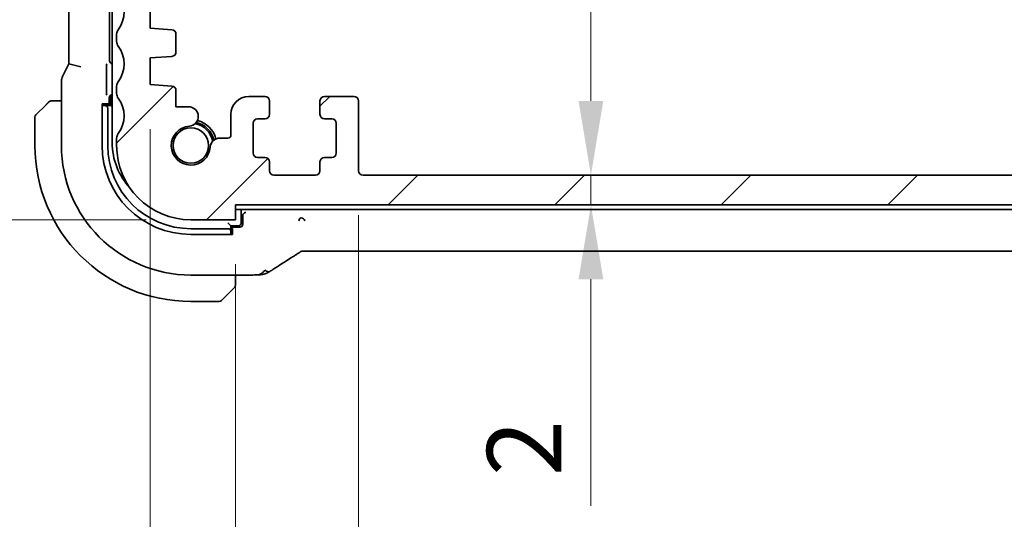
# Model space of a CAD drawing. Units: millimetres. Extents: x 29 to 4370, y 16 to 718.
# Drawn here: x 1194 to 1260, y 139 to 173 of the extents above; entities that cross this region are included whole.
import ezdxf

# ---------------------------------------------------------------- set-up
doc = ezdxf.new("R2010")
doc.units = ezdxf.units.MM
doc.header["$LTSCALE"] = 2
doc.layers.get('Defpoints').update_dxf_attribs({"lineweight": 25})
doc.layers.add('Dimension (ISO)', color=7, linetype='Continuous', lineweight=18)
doc.layers.add('Visible (ISO)', color=7, linetype='Continuous', lineweight=35)
doc.layers.add('Hatch (ISO)', color=1, linetype='Continuous', lineweight=18, true_color=0xff0000)
doc.styles.add('Note Text (TK)', font='MS PGothic.ttf')
doc.dimstyles.new('Default - Method 1b (TK)', dxfattribs={"dimscale": 2, "dimtxt": 2.5, "dimasz": 2.5, "dimexe": 1, "dimexo": 1.5, "dimgap": 1, "dimtad": 1, "dimtoh": 1, "dimrnd": 1e-08, "dimdsep": 46, "dimtxsty": 'Note Text (TK)', "dimcen": 0.09, "dimdle": 5, "dimclrd": 100, "dimclre": 100, "dimclrt": 7, "dimadec": 1, "dimazin": 1, "dimtfac": 1, "dimtmove": 0, "dimatfit": 3, "dimfxl": 0, "dimtolj": 1, "dimlwd": -1, "dimlwe": -1, "dimarcsym": 0})

# ---------------------------------------------------------------- blocks, each defined once
blk = doc.blocks.new('*D27')
at = {"layer": 'Defpoints', "color": 0, "transparency": 16777216}
for p in [(1216.749, 162.876), (1324.149, 162.876), (1216.749, 135.352)]:
    blk.add_point(p, dxfattribs=at)
at = {"layer": 'Dimension (ISO)', "color": 100, "transparency": 16777216}
for p, q in [((1216.749, 159.876), (1216.749, 133.352)), ((1324.149, 159.876), (1324.149, 133.352)), ((1319.149, 135.352), (1221.749, 135.352))]:
    blk.add_line(p, q, dxfattribs=at)
for points in [[(1221.749, 136.185), (1221.749, 134.519), (1216.749, 135.352)], [(1319.149, 136.185), (1319.149, 134.519), (1324.149, 135.352)]]:
    blk.add_solid(points, dxfattribs=at)
at = {"layer": 'Dimension (ISO)', "color": 7, "transparency": 16777216, "insert": (1262.935, 139.852), "char_height": 5, "attachment_point": 4, "style": 'Note Text (TK)'}
blk.add_mtext('\\A1;107.4', dxfattribs=at)
blk = doc.blocks.new('*D28')
at = {"layer": 'Defpoints', "color": 0, "transparency": 16777216}
for p in [(1208.449, 159.576), (1332.449, 159.576), (1332.449, 119.747)]:
    blk.add_point(p, dxfattribs=at)
at = {"layer": 'Dimension (ISO)', "color": 100, "transparency": 16777216}
for p, q in [((1208.449, 156.576), (1208.449, 117.747)), ((1332.449, 156.576), (1332.449, 117.747)), ((1213.449, 119.747), (1327.449, 119.747))]:
    blk.add_line(p, q, dxfattribs=at)
for points in [[(1213.449, 120.58), (1213.449, 118.913), (1208.449, 119.747)], [(1327.449, 120.58), (1327.449, 118.913), (1332.449, 119.747)]]:
    blk.add_solid(points, dxfattribs=at)
at = {"layer": 'Dimension (ISO)', "color": 7, "transparency": 16777216, "insert": (1265.491, 124.247), "char_height": 5, "attachment_point": 4, "style": 'Note Text (TK)'}
blk.add_mtext('\\A1;124', dxfattribs=at)
blk = doc.blocks.new('*D29')
at = {"layer": 'Defpoints', "color": 0, "transparency": 16777216}
for p in [(1202.699, 168.676), (1338.199, 168.676), (1338.199, 102.785)]:
    blk.add_point(p, dxfattribs=at)
at = {"layer": 'Dimension (ISO)', "color": 100, "transparency": 16777216}
for p, q in [((1202.699, 165.676), (1202.699, 100.785)), ((1338.199, 165.676), (1338.199, 100.785)), ((1207.699, 102.785), (1333.199, 102.785))]:
    blk.add_line(p, q, dxfattribs=at)
for points in [[(1207.699, 103.618), (1207.699, 101.952), (1202.699, 102.785)], [(1333.199, 103.618), (1333.199, 101.952), (1338.199, 102.785)]]:
    blk.add_solid(points, dxfattribs=at)
at = {"layer": 'Dimension (ISO)', "color": 7, "transparency": 16777216, "insert": (1263.006, 107.285), "char_height": 5, "attachment_point": 4, "style": 'Note Text (TK)'}
blk.add_mtext('\\A1;135.5', dxfattribs=at)
blk = doc.blocks.new('*D32')
at = {"layer": 'Defpoints', "color": 0, "transparency": 16777216}
for p in [(1208.949, 191.576), (1217.049, 162.576), (1232.401, 162.576)]:
    blk.add_point(p, dxfattribs=at)
at = {"layer": 'Dimension (ISO)', "color": 100, "transparency": 16777216}
blk.add_line((1232.401, 186.576), (1232.401, 167.576), dxfattribs=at)
for points in [[(1231.568, 186.576), (1233.234, 186.576), (1232.401, 191.576)], [(1231.568, 167.576), (1233.234, 167.576), (1232.401, 162.576)]]:
    blk.add_solid(points, dxfattribs=at)
at = {"layer": 'Dimension (ISO)', "color": 7, "transparency": 16777216, "insert": (1227.901, 180.906), "char_height": 5, "attachment_point": 4, "rotation": 90, "style": 'Note Text (TK)'}
blk.add_mtext('\\A1;29', dxfattribs=at)
blk = doc.blocks.new('*D33')
at = {"layer": 'Defpoints', "color": 0, "transparency": 16777216}
for p in [(1217.049, 162.576), (1208.449, 160.576), (1232.401, 160.576)]:
    blk.add_point(p, dxfattribs=at)
at = {"layer": 'Dimension (ISO)', "color": 100, "transparency": 16777216}
for p, q in [((1232.401, 167.576), (1232.401, 172.576)), ((1220.049, 162.576), (1234.401, 162.576)), ((1232.401, 162.576), (1232.401, 160.576)), ((1232.401, 155.576), (1232.401, 140.316))]:
    blk.add_line(p, q, dxfattribs=at)
for points in [[(1231.568, 167.576), (1233.234, 167.576), (1232.401, 162.576)], [(1231.568, 155.576), (1233.234, 155.576), (1232.401, 160.576)]]:
    blk.add_solid(points, dxfattribs=at)
at = {"layer": 'Dimension (ISO)', "color": 7, "transparency": 16777216, "insert": (1227.901, 142.316), "char_height": 5, "attachment_point": 4, "rotation": 90, "style": 'Note Text (TK)'}
blk.add_mtext('\\A1;2', dxfattribs=at)
blk = doc.blocks.new('*D35')
at = {"layer": 'Defpoints', "color": 0, "transparency": 16777216}
for p in [(1200.949, 183.526), (1182.916, 159.576), (1205.449, 159.576)]:
    blk.add_point(p, dxfattribs=at)
at = {"layer": 'Dimension (ISO)', "color": 100, "transparency": 16777216}
for p, q in [((1197.949, 183.526), (1180.916, 183.526)), ((1182.916, 178.526), (1182.916, 164.576)), ((1202.449, 159.576), (1180.916, 159.576))]:
    blk.add_line(p, q, dxfattribs=at)
for points in [[(1182.083, 178.526), (1183.75, 178.526), (1182.916, 183.526)], [(1182.083, 164.576), (1183.75, 164.576), (1182.916, 159.576)]]:
    blk.add_solid(points, dxfattribs=at)
at = {"layer": 'Dimension (ISO)', "color": 7, "transparency": 16777216, "insert": (1178.416, 163.909), "char_height": 5, "attachment_point": 4, "rotation": 90, "style": 'Note Text (TK)'}
blk.add_mtext('\\A1;23.95', dxfattribs=at)
blk = doc.blocks.new('*D36')
at = {"layer": 'Defpoints', "color": 0, "transparency": 16777216}
for p in [(1165.049, 194.576), (1205.449, 194.576), (1205.449, 159.576)]:
    blk.add_point(p, dxfattribs=at)
at = {"layer": 'Dimension (ISO)', "color": 100, "transparency": 16777216}
for p, q in [((1202.449, 194.576), (1163.049, 194.576)), ((1165.049, 164.576), (1165.049, 189.576)), ((1202.449, 159.576), (1163.049, 159.576))]:
    blk.add_line(p, q, dxfattribs=at)
for points in [[(1164.216, 189.576), (1165.883, 189.576), (1165.049, 194.576)], [(1164.216, 164.576), (1165.883, 164.576), (1165.049, 159.576)]]:
    blk.add_solid(points, dxfattribs=at)
at = {"layer": 'Dimension (ISO)', "color": 7, "transparency": 16777216, "insert": (1160.549, 173.809), "char_height": 5, "attachment_point": 4, "rotation": 90, "style": 'Note Text (TK)'}
blk.add_mtext('\\A1;35', dxfattribs=at)

msp = doc.modelspace()

# ---------------------------------------------------------------- hatches: boundary and pattern name
at = {"layer": 'Hatch (ISO)'}
h = msp.add_hatch(dxfattribs=at)
h.set_pattern_fill('ANSI31', color=256, scale=63.5, style=0)
h.set_pattern_definition([(45, (784.75, -4), (-5.61266, 5.61266), [])])
edge = h.paths.add_edge_path()
edge.add_ellipse((1200.9488, 182.0256), major_axis=(-0.4, 0.3), ratio=1, start_angle=0, end_angle=36.869898)
edge.add_line((1200.4488, 182.0256), (1200.4488, 175.0756))
edge.add_ellipse((1200.9488, 175.0756), major_axis=(-0.5, 0), ratio=1, start_angle=0, end_angle=36.869898)
edge.add_ellipse((1198.9488, 173.5756), major_axis=(1.6, 1.2), ratio=1, start_angle=286.260205, end_angle=360, ccw=False)
edge.add_ellipse((1200.9488, 172.0756), major_axis=(-0.4, 0.3), ratio=1, start_angle=0, end_angle=36.869898)
edge.add_line((1200.4488, 172.0756), (1200.4488, 171.5756))
edge.add_ellipse((1200.9488, 171.5756), major_axis=(-0.5, 0), ratio=1, start_angle=0, end_angle=36.869898)
edge.add_ellipse((1198.9488, 170.0756), major_axis=(1.6, 1.2), ratio=1, start_angle=286.260205, end_angle=360, ccw=False)
edge.add_ellipse((1200.9488, 168.5756), major_axis=(-0.4, 0.3), ratio=1, start_angle=0, end_angle=36.869898)
edge.add_line((1200.4488, 168.5756), (1200.4488, 168.0756))
edge.add_ellipse((1200.9488, 168.0756), major_axis=(-0.5, 0), ratio=1, start_angle=0, end_angle=36.869898)
edge.add_ellipse((1198.9488, 166.5756), major_axis=(1.6, 1.2), ratio=1, start_angle=286.260205, end_angle=360, ccw=False)
edge.add_ellipse((1200.9488, 165.0756), major_axis=(-0.4, 0.3), ratio=1, start_angle=0, end_angle=36.869898)
edge.add_line((1200.4488, 165.0756), (1200.4488, 164.5756))
edge.add_ellipse((1205.4488, 164.5756), major_axis=(-5, 0), ratio=1, start_angle=0, end_angle=90)
edge.add_line((1205.4488, 159.5756), (1208.4488, 159.5756))
edge.add_line((1208.4488, 159.5756), (1208.4488, 160.5756))
edge.add_line((1208.4488, 160.5756), (1332.4488, 160.5756))
edge.add_line((1332.4488, 160.5756), (1332.4488, 159.5756))
edge.add_line((1332.4488, 159.5756), (1335.4488, 159.5756))
edge.add_ellipse((1335.4488, 164.5756), major_axis=(0, -5), ratio=1, start_angle=0, end_angle=90)
edge.add_line((1340.4488, 164.5756), (1340.4488, 165.0756))
edge.add_ellipse((1339.9488, 165.0756), major_axis=(0.5, 0), ratio=1, start_angle=0, end_angle=36.869898)
edge.add_ellipse((1341.9488, 166.5756), major_axis=(-1.6, -1.2), ratio=1, start_angle=286.260205, end_angle=360, ccw=False)
edge.add_ellipse((1339.9488, 168.0756), major_axis=(0.4, -0.3), ratio=1, start_angle=0, end_angle=36.869898)
edge.add_line((1340.4488, 168.0756), (1340.4488, 168.5756))
edge.add_ellipse((1339.9488, 168.5756), major_axis=(0.5, 0), ratio=1, start_angle=0, end_angle=36.869898)
edge.add_ellipse((1341.9488, 170.0756), major_axis=(-1.6, -1.2), ratio=1, start_angle=286.260205, end_angle=360, ccw=False)
edge.add_ellipse((1339.9488, 171.5756), major_axis=(0.4, -0.3), ratio=1, start_angle=0, end_angle=36.869898)
edge.add_line((1340.4488, 171.5756), (1340.4488, 172.0756))
edge.add_ellipse((1339.9488, 172.0756), major_axis=(0.5, 0), ratio=1, start_angle=0, end_angle=36.869898)
edge.add_ellipse((1341.9488, 173.5756), major_axis=(-1.6, -1.2), ratio=1, start_angle=286.260205, end_angle=360, ccw=False)
edge.add_ellipse((1339.9488, 175.0756), major_axis=(0.4, -0.3), ratio=1, start_angle=0, end_angle=36.869898)
edge.add_line((1340.4488, 175.0756), (1340.4488, 182.0256))
edge.add_ellipse((1339.9488, 182.0256), major_axis=(0.5, 0), ratio=1, start_angle=0, end_angle=36.869898)
edge.add_ellipse((1341.9488, 183.5256), major_axis=(-1.6, -1.2), ratio=1, start_angle=323.130102, end_angle=360, ccw=False)
edge.add_line((1339.9488, 183.5256), (1339.0488, 183.5256))
edge.add_ellipse((1339.0488, 183.2256), major_axis=(0, 0.3), ratio=1, start_angle=0, end_angle=90)
edge.add_line((1338.7488, 183.2256), (1338.7488, 180.2756))
edge.add_ellipse((1338.4488, 180.2756), major_axis=(0.3, 0), ratio=1, start_angle=270, end_angle=360, ccw=False)
edge.add_line((1338.4488, 179.9756), (1337.0488, 179.9756))
edge.add_ellipse((1337.0488, 180.2756), major_axis=(0, -0.3), ratio=1, start_angle=270, end_angle=360, ccw=False)
edge.add_line((1336.7488, 180.2756), (1336.7488, 183.2256))
edge.add_ellipse((1336.4488, 183.2256), major_axis=(0.3, 0), ratio=1, start_angle=0, end_angle=90)
edge.add_line((1336.4488, 183.5256), (1335.5488, 183.5256))
edge.add_ellipse((1335.5488, 183.2256), major_axis=(0, 0.3), ratio=1, start_angle=0, end_angle=90)
edge.add_line((1335.2488, 183.2256), (1335.2488, 179.2108))
edge.add_ellipse((1336.2488, 179.2108), major_axis=(-1, 0), ratio=1, start_angle=0, end_angle=86.103371)
edge.add_line((1336.1809, 178.2131), (1338.1988, 178.0756))
edge.add_line((1338.1988, 178.0756), (1338.1988, 176.2756))
edge.add_line((1338.1988, 176.2756), (1336.7279, 176.1728))
edge.add_ellipse((1336.7488, 175.8735), major_axis=(-0.0209, 0.2993), ratio=1, start_angle=0, end_angle=86)
edge.add_line((1336.4488, 175.8735), (1336.4488, 174.6751))
edge.add_ellipse((1336.7488, 174.6751), major_axis=(-0.3, 0), ratio=1, start_angle=0, end_angle=86.103371)
edge.add_line((1336.7284, 174.3758), (1338.1988, 174.2756))
edge.add_line((1338.1988, 174.2756), (1338.1988, 172.4756))
edge.add_line((1338.1988, 172.4756), (1336.7279, 172.3728))
edge.add_ellipse((1336.7488, 172.0735), major_axis=(-0.0209, 0.2993), ratio=1, start_angle=0, end_angle=86)
edge.add_line((1336.4488, 172.0735), (1336.4488, 170.8777))
edge.add_ellipse((1336.7488, 170.8777), major_axis=(-0.3, 0), ratio=1, start_angle=0, end_angle=86)
edge.add_line((1336.7279, 170.5785), (1338.1988, 170.4756))
edge.add_line((1338.1988, 170.4756), (1338.1988, 168.6756))
edge.add_line((1338.1988, 168.6756), (1336.7279, 168.5728))
edge.add_ellipse((1336.7488, 168.2735), major_axis=(-0.0209, 0.2993), ratio=1, start_angle=0, end_angle=86)
edge.add_line((1336.4488, 168.2735), (1336.4488, 167.185))
edge.add_line((1336.4488, 167.185), (1335.5967, 167.185))
edge.add_ellipse((1335.5967, 166.535), major_axis=(0, 0.65), ratio=1, start_angle=0, end_angle=175.68334)
edge.add_ellipse((1335.4488, 164.5756), major_axis=(0.099, 1.3113), ratio=1, start_angle=98.633319, end_angle=360, ccw=False)
edge.add_ellipse((1333.4894, 164.4277), major_axis=(0.6482, 0.0489), ratio=1, start_angle=0, end_angle=85.692542)
edge.add_line((1333.4893, 165.0777), (1332.9488, 165.0777))
edge.add_ellipse((1332.9488, 165.2777), major_axis=(0, -0.2), ratio=1, start_angle=270, end_angle=360, ccw=False)
edge.add_line((1332.7488, 165.2777), (1332.7488, 166.6777))
edge.add_ellipse((1331.5488, 166.6777), major_axis=(1.2, 0), ratio=1, start_angle=0, end_angle=90)
edge.add_line((1331.5488, 167.8777), (1330.4488, 167.8777))
edge.add_ellipse((1330.4488, 167.5777), major_axis=(0, 0.3), ratio=1, start_angle=0, end_angle=90)
edge.add_line((1330.1488, 167.5777), (1330.1488, 166.6777))
edge.add_ellipse((1330.4488, 166.6777), major_axis=(-0.3, 0), ratio=1, start_angle=0, end_angle=90)
edge.add_line((1330.4488, 166.3777), (1330.9488, 166.3777))
edge.add_ellipse((1330.9488, 166.0777), major_axis=(0, 0.3), ratio=1, start_angle=270, end_angle=360, ccw=False)
edge.add_line((1331.2488, 166.0777), (1331.2488, 164.0777))
edge.add_ellipse((1330.9488, 164.0777), major_axis=(0.3, 0), ratio=1, start_angle=270, end_angle=360, ccw=False)
edge.add_line((1330.9488, 163.7777), (1330.4488, 163.7777))
edge.add_ellipse((1330.4488, 163.4777), major_axis=(0, 0.3), ratio=1, start_angle=0, end_angle=90)
edge.add_line((1330.1488, 163.4777), (1330.1488, 162.8756))
edge.add_ellipse((1329.8488, 162.8756), major_axis=(0.3, 0), ratio=1, start_angle=270, end_angle=360, ccw=False)
edge.add_line((1329.8488, 162.5756), (1327.0488, 162.5756))
edge.add_ellipse((1327.0488, 162.8756), major_axis=(0, -0.3), ratio=1, start_angle=270, end_angle=360, ccw=False)
edge.add_line((1326.7488, 162.8756), (1326.7488, 163.4777))
edge.add_ellipse((1326.4488, 163.4777), major_axis=(0.3, 0), ratio=1, start_angle=0, end_angle=90)
edge.add_line((1326.4488, 163.7777), (1325.9488, 163.7777))
edge.add_ellipse((1325.9488, 164.0777), major_axis=(0, -0.3), ratio=1, start_angle=270, end_angle=360, ccw=False)
edge.add_line((1325.6488, 164.0777), (1325.6488, 166.0777))
edge.add_ellipse((1325.9488, 166.0777), major_axis=(-0.3, 0), ratio=1, start_angle=270, end_angle=360, ccw=False)
edge.add_line((1325.9488, 166.3777), (1326.4488, 166.3777))
edge.add_ellipse((1326.4488, 166.6777), major_axis=(0, -0.3), ratio=1, start_angle=0, end_angle=90)
edge.add_line((1326.7488, 166.6777), (1326.7488, 167.5777))
edge.add_ellipse((1326.4488, 167.5777), major_axis=(0.3, 0), ratio=1, start_angle=0, end_angle=90)
edge.add_line((1326.4488, 167.8777), (1324.4488, 167.8777))
edge.add_ellipse((1324.4488, 167.5777), major_axis=(0, 0.3), ratio=1, start_angle=0, end_angle=90)
edge.add_line((1324.1488, 167.5777), (1324.1488, 162.8756))
edge.add_ellipse((1323.8488, 162.8756), major_axis=(0.3, 0), ratio=1, start_angle=270, end_angle=360, ccw=False)
edge.add_line((1323.8488, 162.5756), (1217.0488, 162.5756))
edge.add_ellipse((1217.0488, 162.8756), major_axis=(0, -0.3), ratio=1, start_angle=270, end_angle=360, ccw=False)
edge.add_line((1216.7488, 162.8756), (1216.7488, 167.5777))
edge.add_ellipse((1216.4488, 167.5777), major_axis=(0.3, 0), ratio=1, start_angle=0, end_angle=90)
edge.add_line((1216.4488, 167.8777), (1214.4488, 167.8777))
edge.add_ellipse((1214.4488, 167.5777), major_axis=(0, 0.3), ratio=1, start_angle=0, end_angle=90)
edge.add_line((1214.1488, 167.5777), (1214.1488, 166.6777))
edge.add_ellipse((1214.4488, 166.6777), major_axis=(-0.3, 0), ratio=1, start_angle=0, end_angle=90)
edge.add_line((1214.4488, 166.3777), (1214.9488, 166.3777))
edge.add_ellipse((1214.9488, 166.0777), major_axis=(0, 0.3), ratio=1, start_angle=270, end_angle=360, ccw=False)
edge.add_line((1215.2488, 166.0777), (1215.2488, 164.0777))
edge.add_ellipse((1214.9488, 164.0777), major_axis=(0.3, 0), ratio=1, start_angle=270, end_angle=360, ccw=False)
edge.add_line((1214.9488, 163.7777), (1214.4488, 163.7777))
edge.add_ellipse((1214.4488, 163.4777), major_axis=(0, 0.3), ratio=1, start_angle=0, end_angle=90)
edge.add_line((1214.1488, 163.4777), (1214.1488, 162.8756))
edge.add_ellipse((1213.8488, 162.8756), major_axis=(0.3, 0), ratio=1, start_angle=270, end_angle=360, ccw=False)
edge.add_line((1213.8488, 162.5756), (1211.0488, 162.5756))
edge.add_ellipse((1211.0488, 162.8756), major_axis=(0, -0.3), ratio=1, start_angle=270, end_angle=360, ccw=False)
edge.add_line((1210.7488, 162.8756), (1210.7488, 163.4777))
edge.add_ellipse((1210.4488, 163.4777), major_axis=(0.3, 0), ratio=1, start_angle=0, end_angle=90)
edge.add_line((1210.4488, 163.7777), (1209.9488, 163.7777))
edge.add_ellipse((1209.9488, 164.0777), major_axis=(0, -0.3), ratio=1, start_angle=270, end_angle=360, ccw=False)
edge.add_line((1209.6488, 164.0777), (1209.6488, 166.0777))
edge.add_ellipse((1209.9488, 166.0777), major_axis=(-0.3, 0), ratio=1, start_angle=270, end_angle=360, ccw=False)
edge.add_line((1209.9488, 166.3777), (1210.4488, 166.3777))
edge.add_ellipse((1210.4488, 166.6777), major_axis=(0, -0.3), ratio=1, start_angle=0, end_angle=90)
edge.add_line((1210.7488, 166.6777), (1210.7488, 167.5777))
edge.add_ellipse((1210.4488, 167.5777), major_axis=(0.3, 0), ratio=1, start_angle=0, end_angle=90)
edge.add_line((1210.4488, 167.8777), (1209.3488, 167.8777))
edge.add_ellipse((1209.3488, 166.6777), major_axis=(0, 1.2), ratio=1, start_angle=0, end_angle=90)
edge.add_line((1208.1488, 166.6777), (1208.1488, 165.2777))
edge.add_ellipse((1207.9488, 165.2777), major_axis=(0.2, 0), ratio=1, start_angle=270, end_angle=360, ccw=False)
edge.add_line((1207.9488, 165.0777), (1207.4083, 165.0777))
edge.add_ellipse((1207.4083, 164.4277), major_axis=(0, 0.65), ratio=1, start_angle=0, end_angle=85.68334)
edge.add_ellipse((1205.4488, 164.5756), major_axis=(1.3113, -0.099), ratio=1, start_angle=98.633319, end_angle=360, ccw=False)
edge.add_ellipse((1205.3009, 166.535), major_axis=(0.0489, -0.6482), ratio=1, start_angle=0, end_angle=175.68334)
edge.add_line((1205.3009, 167.185), (1204.4488, 167.185))
edge.add_line((1204.4488, 167.185), (1204.4488, 168.2735))
edge.add_ellipse((1204.1488, 168.2735), major_axis=(0.3, 0), ratio=1, start_angle=0, end_angle=86)
edge.add_line((1204.1698, 168.5728), (1202.6988, 168.6756))
edge.add_line((1202.6988, 168.6756), (1202.6988, 170.4756))
edge.add_line((1202.6988, 170.4756), (1204.1698, 170.5785))
edge.add_ellipse((1204.1488, 170.8777), major_axis=(0.0209, -0.2993), ratio=1, start_angle=0, end_angle=86)
edge.add_line((1204.4488, 170.8777), (1204.4488, 172.0735))
edge.add_ellipse((1204.1488, 172.0735), major_axis=(0.3, 0), ratio=1, start_angle=0, end_angle=86)
edge.add_line((1204.1698, 172.3728), (1202.6988, 172.4756))
edge.add_line((1202.6988, 172.4756), (1202.6988, 174.2756))
edge.add_line((1202.6988, 174.2756), (1204.1692, 174.3758))
edge.add_ellipse((1204.1488, 174.6751), major_axis=(0.0204, -0.2993), ratio=1, start_angle=0, end_angle=86.103371)
edge.add_line((1204.4488, 174.6751), (1204.4488, 175.8735))
edge.add_ellipse((1204.1488, 175.8735), major_axis=(0.3, 0), ratio=1, start_angle=0, end_angle=86)
edge.add_line((1204.1698, 176.1728), (1202.6988, 176.2756))
edge.add_line((1202.6988, 176.2756), (1202.6988, 178.0756))
edge.add_line((1202.6988, 178.0756), (1204.7168, 178.2131))
edge.add_ellipse((1204.6488, 179.2108), major_axis=(0.068, -0.9977), ratio=1, start_angle=0, end_angle=86.103371)
edge.add_line((1205.6488, 179.2108), (1205.6488, 183.2256))
edge.add_ellipse((1205.3488, 183.2256), major_axis=(0.3, 0), ratio=1, start_angle=0, end_angle=90)
edge.add_line((1205.3488, 183.5256), (1204.4488, 183.5256))
edge.add_ellipse((1204.4488, 183.2256), major_axis=(0, 0.3), ratio=1, start_angle=0, end_angle=90)
edge.add_line((1204.1488, 183.2256), (1204.1488, 180.2756))
edge.add_ellipse((1203.8488, 180.2756), major_axis=(0.3, 0), ratio=1, start_angle=270, end_angle=360, ccw=False)
edge.add_line((1203.8488, 179.9756), (1202.4488, 179.9756))
edge.add_ellipse((1202.4488, 180.2756), major_axis=(0, -0.3), ratio=1, start_angle=270, end_angle=360, ccw=False)
edge.add_line((1202.1488, 180.2756), (1202.1488, 183.2256))
edge.add_ellipse((1201.8488, 183.2256), major_axis=(0.3, 0), ratio=1, start_angle=0, end_angle=90)
edge.add_line((1201.8488, 183.5256), (1200.9488, 183.5256))
edge.add_ellipse((1198.9488, 183.5256), major_axis=(2, 0), ratio=1, start_angle=323.130102, end_angle=360, ccw=False)

# ---------------------------------------------------------------- linework, layer by layer
at = {"layer": 'Visible (ISO)'}
for p, q in [((1200.1488, 189.3756), (1200.1488, 164.7756)), ((1197.2272, 184.0823), (1197.2272, 170.0689)), ((1199.9768, 170.2751), (1199.9768, 183.8761)), ((1202.6988, 172.4756), (1202.6988, 174.2756)), ((1204.1698, 172.3728), (1202.6988, 172.4756)), ((1200.4488, 172.0756), (1200.4488, 171.5756)), ((1204.4488, 170.8777), (1204.4488, 172.0735)), ((1202.6988, 170.4756), (1204.1698, 170.5785)), ((1202.6988, 168.6756), (1202.6988, 170.4756)), ((1197.2272, 170.0689), (1196.8328, 169.28)), ((1198.0272, 169.88), (1197.2272, 170.0689)), ((1199.767, 168.3057), (1199.767, 169.7406)), ((1196.7272, 164.5756), (1196.7272, 168.8329)), ((1200.4488, 168.5756), (1200.4488, 168.0756)), ((1204.1698, 168.5728), (1202.6988, 168.6756)), ((1200.1483, 167.9987), (1200.1488, 167.9987)), ((1204.4488, 167.185), (1204.4488, 168.2735)), ((1210.4488, 167.8777), (1209.3488, 167.8777)), ((1216.4488, 167.8777), (1214.4488, 167.8777)), ((1195.0074, 166.6342), (1195.7011, 167.3279)), ((1196.7272, 167.5756), (1196.2032, 167.5756)), ((1199.4663, 164.5756), (1199.4663, 167.3756)), ((1199.4663, 167.3756), (1199.8719, 167.3756)), ((1199.54, 167.2756), (1199.4663, 167.2756)), ((1199.6557, 167.2756), (1199.54, 167.2756)), ((1200.0488, 167.2756), (1199.6557, 167.2756)), ((1199.8719, 167.3756), (1199.8719, 167.2756)), ((1199.9488, 167.2756), (1199.9488, 167.7992)), ((1200.0488, 167.7756), (1200.0488, 167.2756)), ((1200.0488, 167.2756), (1200.1488, 167.1756)), ((1205.3009, 167.185), (1204.4488, 167.185)), ((1210.7488, 166.6777), (1210.7488, 167.5777)), ((1214.1488, 167.5777), (1214.1488, 166.6777)), ((1216.7488, 162.8756), (1216.7488, 167.5777)), ((1194.9488, 166.4928), (1194.9488, 164.5756)), ((1199.8488, 164.5756), (1199.8488, 167.0756)), ((1208.1488, 166.6777), (1208.1488, 165.2777)), ((1209.6488, 164.0777), (1209.6488, 166.0777)), ((1209.9488, 166.3777), (1210.4488, 166.3777)), ((1214.4488, 166.3777), (1214.9488, 166.3777)), ((1215.2488, 166.0777), (1215.2488, 164.0777)), ((1200.4488, 165.0756), (1200.4488, 164.5756)), ((1207.9488, 165.0777), (1207.4083, 165.0777)), ((1210.4488, 163.7777), (1209.9488, 163.7777)), ((1210.7488, 162.8756), (1210.7488, 163.4777)), ((1214.1488, 163.4777), (1214.1488, 162.8756)), ((1214.9488, 163.7777), (1214.4488, 163.7777)), ((1213.8488, 162.5756), (1211.0488, 162.5756)), ((1323.8488, 162.5756), (1217.0488, 162.5756)), ((1208.4488, 159.5756), (1208.4488, 160.5756)), ((1208.4488, 160.5756), (1332.4488, 160.5756)), ((1208.4488, 160.2756), (1270.4488, 160.2756)), ((1208.8488, 159.3756), (1208.8488, 160.2756)), ((1208.9488, 159.8618), (1208.9488, 159.2756)), ((1209.1554, 160.0684), (1209.1424, 160.0679)), ((1205.4488, 159.5756), (1208.4488, 159.5756)), ((1207.9488, 159.3756), (1208.1488, 159.1756)), ((1207.9488, 158.9756), (1205.4488, 158.9756)), ((1208.2488, 158.5931), (1205.4488, 158.5931)), ((1208.1488, 158.7825), (1208.1488, 159.1756)), ((1208.1488, 159.1756), (1208.6488, 159.1756)), ((1208.7492, 159.0756), (1208.1488, 159.0756)), ((1208.1488, 158.9987), (1208.2488, 158.9987)), ((1208.1488, 158.6668), (1208.1488, 158.7825)), ((1208.1488, 158.5931), (1208.1488, 158.6668)), ((1208.2488, 158.9987), (1208.2488, 158.5931)), ((1327.2719, 157.4588), (1213.6258, 157.4588)), ((1209.2591, 155.854), (1205.4488, 155.854)), ((1208.4488, 155.33), (1208.4488, 155.854)), ((1208.2011, 154.8279), (1207.5074, 154.1342)), ((1205.4488, 154.0756), (1207.366, 154.0756))]:
    msp.add_line(p, q, dxfattribs=at)
msp.add_circle((1205.4488, 164.5756), 1.1933, dxfattribs=at)
for centre, radius, start, end in [((1198.9488, 173.5756), 2, 323.130102, 36.869898), ((1200.9488, 172.0756), 0.5, 143.130102, 180), ((1204.1488, 172.0735), 0.3, 0, 86), ((1200.9488, 171.5756), 0.5, 180, 216.869898), ((1198.9488, 170.0756), 2, 323.130102, 36.869898), ((1204.1488, 170.8777), 0.3, 274, 0), ((1200.9488, 168.5756), 0.5, 143.130102, 180), ((1204.1488, 168.2735), 0.3, 0, 86), ((1200.2488, 167.7756), 0.2, 120.000001, 180), ((1200.9488, 168.0756), 0.5, 180, 216.869898), ((1209.3488, 166.6777), 1.2, 90, 180), ((1210.4488, 167.5777), 0.3, 0, 90), ((1214.4488, 167.5777), 0.3, 90, 180), ((1216.4488, 167.5777), 0.3, 0, 90), ((1196.0317, 167.3756), 0.2, 112.5, 135), ((1196.0317, 167.3756), 0.2, 90, 112.5), ((1198.9488, 166.5756), 2, 323.130102, 36.869898), ((1205.3009, 166.535), 0.65, 274.31666, 90), ((1195.1488, 166.4928), 0.2, 135, 180), ((1210.4488, 166.6777), 0.3, 270, 0), ((1214.4488, 166.6777), 0.3, 180, 270), ((1205.4488, 164.5756), 1.315, 94.31666, 355.68334), ((1205.4488, 164.5756), 1.5, 10.88509, 79.114907), ((1205.4488, 164.5756), 1.6, 13.130147, 76.86985), ((1205.4488, 164.5756), 1.75, 14.723704, 75.276296), ((1209.9488, 166.0777), 0.3, 90, 180), ((1214.9488, 166.0777), 0.3, 0, 90), ((1200.9488, 165.0756), 0.5, 143.130102, 180), ((1207.9488, 165.2777), 0.2, 270, 0), ((1205.4488, 164.5756), 10.5, 180, 270), ((1205.4488, 164.5756), 8.7216, 180, 270), ((1205.4488, 164.5756), 5.9825, 180, 270), ((1205.4488, 164.5756), 5.6, 180, 270), ((1204.6488, 164.7756), 4.5, 180, 222.706442), ((1205.4488, 164.5756), 5, 180, 270), ((1207.4083, 164.4277), 0.65, 90, 175.68334), ((1209.9488, 164.0777), 0.3, 180, 270), ((1214.9488, 164.0777), 0.3, 270, 0), ((1210.4488, 163.4777), 0.3, 0, 90), ((1214.4488, 163.4777), 0.3, 90, 180), ((1211.0488, 162.8756), 0.3, 180, 270), ((1213.8488, 162.8756), 0.3, 270, 0), ((1217.0488, 162.8756), 0.3, 180, 270), ((1208.6488, 159.3756), 0.2, 270, 0), ((1208.2488, 155.1585), 0.2, 315, 337.421915), ((1208.2488, 155.1585), 0.2, 337.5, 0), ((1207.366, 154.2756), 0.2, 270, 315)]:
    msp.add_arc(centre, radius, start, end, dxfattribs=at)
for centre, major_axis, ratio, start_param, end_param in [((1200.1773, 170.2761), (-0.1421, -0.1421), 0.9951458, 5.5002201, 6.9285865), ((1200.1493, 167.7982), (-0.1421, 0.1421), 0.9951458, 5.5002201, 7.0661505), ((1199.6557, 167.0756), (0, 0.2), 0.9656888, 4.712389, 6.2831853), ((1209.1489, 159.8615), (-0.1416, 0.1416), 0.9987828, 0.4843823, 0.7847892), ((1208.7487, 159.2761), (0.0896, -0.1795), 0.9969593, 5.8212417, 7.3896036), ((1207.9488, 158.7825), (0.2, 0), 0.9656888, 0, 1.5707963), ((1211.8104, 157.7083), (0.4264, -0.6769), 0.5272512, 6.2819406, 6.2831114)]:
    msp.add_ellipse(centre, major_axis=major_axis, ratio=ratio, start_param=start_param, end_param=end_param, dxfattribs=at)
for points, knots in [([(1199.767, 169.7408), (1199.767, 169.7632), (1199.7672, 169.7856), (1199.7684, 169.8573), (1199.77, 169.9012), (1199.7739, 169.9893), (1199.777, 170.0355), (1199.78, 170.0777), (1199.78, 170.078), (1199.78, 170.0784)], [0, 0, 0, 0, 0.006719992, 0.006719992, 0.022061571, 0.022061571, 0.047498721, 0.047498721, 0.047710379, 0.047710379, 0.047710379, 0.047710379]), ([(1196.7273, 168.8329), (1196.7273, 168.9392), (1196.7448, 169.0469), (1196.7933, 169.1931), (1196.8115, 169.2374), (1196.8328, 169.28)], [0, 0, 0, 0, 0.031909935, 0.031909935, 0.046206548, 0.046206548, 0.046206548, 0.046206548]), ([(1199.78, 167.968), (1199.78, 167.9683), (1199.78, 167.9687), (1199.777, 168.0108), (1199.7739, 168.0571), (1199.77, 168.1452), (1199.7684, 168.1891), (1199.7672, 168.2607), (1199.767, 168.2831), (1199.767, 168.3055)], [-0.000147977, -0.000147977, -0.000147977, -0.000147977, 0, 0, 0.017783788, 0.017783788, 0.028511019, 0.028511019, 0.033210112, 0.033210112, 0.033210112, 0.033210112]), ([(1195.8372, 167.4639), (1195.8292, 167.456), (1195.8205, 167.4473), (1195.8112, 167.438), (1195.8021, 167.4289), (1195.7924, 167.4192), (1195.7823, 167.4091), (1195.7727, 167.3995), (1195.7631, 167.3899), (1195.7538, 167.3806), (1195.7443, 167.371), (1195.735, 167.3618), (1195.7262, 167.353), (1195.7174, 167.3442), (1195.709, 167.3358), (1195.7011, 167.3279)], [0.5, 0.5, 0.5, 0.5, 0.60524772, 0.60524772, 0.60524772, 0.707891, 0.707891, 0.707891, 0.80414857, 0.80414857, 0.80414857, 0.90207429, 0.90207429, 0.90207429, 1, 1, 1, 1]), ([(1195.8902, 167.517), (1195.8902, 167.517), (1195.8901, 167.5169), (1195.8873, 167.5141), (1195.8844, 167.5112), (1195.8788, 167.5056), (1195.8705, 167.4973), (1195.8616, 167.4884), (1195.8497, 167.4765), (1195.8372, 167.4639)], [0, 0, 0, 0, 0.16464555, 0.16464555, 0.16464555, 0.3268563, 0.3268563, 0.3268563, 0.5, 0.5, 0.5, 0.5]), ([(1196.0769, 167.5756), (1196.0654, 167.5756), (1196.0555, 167.5756), (1196.0483, 167.5756), (1196.0412, 167.5756), (1196.0366, 167.5756), (1196.0342, 167.5756), (1196.0339, 167.5756), (1196.0336, 167.5756), (1196.0334, 167.5756), (1196.0318, 167.5756), (1196.0317, 167.5756), (1196.0317, 167.5756)], [0.5, 0.5, 0.5, 0.5, 0.6699894, 0.6699894, 0.6699894, 0.83656608, 0.83656608, 0.83656608, 0.85622576, 0.85622576, 0.85622576, 1, 1, 1, 1]), ([(1196.2032, 167.5756), (1196.1952, 167.5756), (1196.187, 167.5756), (1196.1783, 167.5756), (1196.1698, 167.5756), (1196.1609, 167.5756), (1196.1518, 167.5756), (1196.1428, 167.5756), (1196.1336, 167.5756), (1196.1248, 167.5756), (1196.1159, 167.5756), (1196.1073, 167.5756), (1196.0994, 167.5756), (1196.0912, 167.5756), (1196.0836, 167.5756), (1196.0769, 167.5756)], [0, 0, 0, 0, 0.10026775, 0.10026775, 0.10026775, 0.19847065, 0.19847065, 0.19847065, 0.29651622, 0.29651622, 0.29651622, 0.39628078, 0.39628078, 0.39628078, 0.5, 0.5, 0.5, 0.5]), ([(1209.1424, 160.0679), (1209.1346, 160.0677), (1209.1194, 160.0665), (1209.0718, 160.053), (1209.0498, 160.0403), (1209.0171, 160.0156), (1209.002, 160.0009), (1208.9779, 159.9677), (1208.9686, 159.9508), (1208.9603, 159.9286), (1208.959, 159.9249), (1208.9578, 159.9211)], [-0.028041729, -0.028041729, -0.028041729, -0.028041729, -0.022368061, -0.022368061, -0.014303682, -0.014303682, -0.007113918, -0.007113918, -0.001182948, -0.001182948, 0, 0, 0, 0]), ([(1212.8711, 159.6982), (1212.8709, 159.6982), (1212.8707, 159.6982), (1212.8086, 159.6938), (1212.7263, 159.5977), (1212.7231, 159.4945)], [-0.00053164, -0.00053164, -0.00053164, -0.00053164, 0, 0, 0.15459197, 0.15459197, 0.15459197, 0.15459197]), ([(1213.1258, 159.4983), (1213.121, 159.6014), (1212.9937, 159.6953), (1212.8719, 159.6982), (1212.8715, 159.6982), (1212.8711, 159.6982)], [-0.15459199, -0.15459199, -0.15459199, -0.15459199, 0, 0, 0.00053164, 0.00053164, 0.00053164, 0.00053164]), ([(1212.6547, 157.3021), (1212.6034, 157.2674), (1212.5466, 157.2296), (1212.4069, 157.139), (1212.3216, 157.0849), (1212.2367, 157.0314)], [0, 0, 0, 0, 0.03352093, 0.03352093, 0.069081519, 0.069081519, 0.069081519, 0.069081519]), ([(1212.9129, 157.4573), (1212.9082, 157.4559), (1212.9038, 157.4546), (1212.8957, 157.4519), (1212.8918, 157.4505), (1212.8816, 157.4467), (1212.8757, 157.4443), (1212.8591, 157.437), (1212.8516, 157.433), (1212.8345, 157.4234), (1212.8228, 157.4161), (1212.7777, 157.3873), (1212.7404, 157.3607), (1212.6879, 157.3247), (1212.6714, 157.3135), (1212.6547, 157.3021)], [0, 0, 0, 0, 0.001604247, 0.001604247, 0.003344651, 0.003344651, 0.006613837, 0.006613837, 0.013513398, 0.013513398, 0.02361854, 0.02361854, 0.048064274, 0.048064274, 0.058919347, 0.058919347, 0.058919347, 0.058919347]), ([(1213.191, 157.4638), (1213.1376, 157.4656), (1213.0898, 157.4689), (1213.0194, 157.4702), (1213.001, 157.47), (1212.9792, 157.4689), (1212.9711, 157.4683), (1212.9556, 157.4662), (1212.9499, 157.4654), (1212.9394, 157.4635), (1212.9346, 157.4625), (1212.9242, 157.4602), (1212.9185, 157.4588), (1212.9129, 157.4573)], [0.000007206, 0.000007206, 0.000007206, 0.000007206, 0.02140801, 0.02140801, 0.030605887, 0.030605887, 0.034897391, 0.034897391, 0.036997732, 0.036997732, 0.038616438, 0.038616438, 0.04035234, 0.04035234, 0.04035234, 0.04035234]), ([(1213.6258, 157.4588), (1213.553, 157.4588), (1213.4786, 157.4589), (1213.3693, 157.4599), (1213.3313, 157.4605), (1213.2581, 157.4619), (1213.2227, 157.4628), (1213.191, 157.4638)], [0, 0, 0, 0, 0.021823589, 0.021823589, 0.033952219, 0.033952219, 0.046794875, 0.046794875, 0.046794875, 0.046794875]), ([(1210.4321, 156.1846), (1210.3977, 156.1402), (1210.323, 156.0581), (1210.1863, 155.9295), (1210.0552, 155.8711), (1209.984, 155.8671)], [0, 0, 0, 0, 0.33333333, 0.66666667, 0.95364827, 0.95364827, 0.95364827, 0.95364827]), ([(1210.421, 155.9306), (1210.3917, 155.9217), (1210.3618, 155.9139), (1210.3241, 155.9054), (1210.3127, 155.903), (1210.2811, 155.8966), (1210.2587, 155.8925), (1210.1723, 155.8802), (1210.1107, 155.8753), (1210.0182, 155.8691), (1210.0016, 155.8681), (1209.984, 155.8671)], [0, 0, 0, 0, 0.012129648, 0.012129648, 0.019722938, 0.019722938, 0.033998869, 0.033998869, 0.07683479, 0.07683479, 0.085815947, 0.085815947, 0.085815947, 0.085815947]), ([(1210.7575, 156.0878), (1210.7323, 156.0731), (1210.7081, 156.0592), (1210.6694, 156.0375), (1210.6544, 156.0293), (1210.6312, 156.0167), (1210.6234, 156.0126), (1210.6063, 156.0038), (1210.5971, 155.9992), (1210.5751, 155.9887), (1210.5621, 155.9828), (1210.5395, 155.973), (1210.5299, 155.969), (1210.5114, 155.9616), (1210.5023, 155.958), (1210.4715, 155.9466), (1210.4507, 155.9397), (1210.4277, 155.9326), (1210.4243, 155.9316), (1210.421, 155.9306)], [0, 0, 0, 0, 0.009073334, 0.009073334, 0.015122071, 0.015122071, 0.017911691, 0.017911691, 0.020966791, 0.020966791, 0.025225953, 0.025225953, 0.028391912, 0.028391912, 0.03168958, 0.03168958, 0.039760176, 0.039760176, 0.041166674, 0.041166674, 0.041166674, 0.041166674]), ([(1210.5048, 156.1302), (1210.5171, 156.1229), (1210.5669, 156.0972), (1210.6252, 156.0843), (1210.6661, 156.0798)], [0.22201626, 0.22201626, 0.22201626, 0.22201626, 0.33333333, 0.66666667, 0.66666667, 0.66666667, 0.66666667]), ([(1210.9724, 156.2209), (1210.9578, 156.2113), (1210.9415, 156.2006), (1210.9111, 156.181), (1210.8986, 156.1731), (1210.8664, 156.153), (1210.8455, 156.1402), (1210.8048, 156.1157), (1210.7846, 156.1037), (1210.7625, 156.0908), (1210.76, 156.0893), (1210.7575, 156.0878)], [0, 0, 0, 0, 0.008310269, 0.008310269, 0.01333972, 0.01333972, 0.02066795, 0.02066795, 0.027617765, 0.027617765, 0.028513359, 0.028513359, 0.028513359, 0.028513359]), ([(1208.4488, 155.2033), (1208.4488, 155.2091), (1208.4488, 155.2155), (1208.4488, 155.2222), (1208.4488, 155.2288), (1208.4488, 155.2359), (1208.4488, 155.2431), (1208.4488, 155.2503), (1208.4488, 155.2577), (1208.4488, 155.2651), (1208.4488, 155.2724), (1208.4488, 155.2797), (1208.4488, 155.2872), (1208.4488, 155.2888), (1208.4488, 155.2904), (1208.4488, 155.292), (1208.4488, 155.2977), (1208.4488, 155.3035), (1208.4488, 155.3091), (1208.4488, 155.3163), (1208.4488, 155.3232), (1208.4488, 155.33)], [0.5, 0.5, 0.5, 0.5, 0.58502424, 0.58502424, 0.58502424, 0.66947181, 0.66947181, 0.66947181, 0.75324782, 0.75324782, 0.75324782, 0.83626522, 0.83626522, 0.83626522, 0.85443497, 0.85443497, 0.85443497, 0.91835525, 0.91835525, 0.91835525, 1, 1, 1, 1]), ([(1209.984, 155.8671), (1209.9481, 155.8651), (1209.9079, 155.8632), (1209.8257, 155.8602), (1209.7848, 155.8589), (1209.6741, 155.8563), (1209.5983, 155.8552), (1209.4543, 155.8542), (1209.3856, 155.8541), (1209.298, 155.854), (1209.2785, 155.854), (1209.2591, 155.854)], [0, 0, 0, 0, 0.018604398, 0.018604398, 0.033986836, 0.033986836, 0.057490326, 0.057490326, 0.077928304, 0.077928304, 0.083767536, 0.083767536, 0.083767536, 0.083767536]), ([(1208.2011, 154.8279), (1208.2067, 154.8335), (1208.2124, 154.8392), (1208.2184, 154.8452), (1208.2243, 154.8511), (1208.2306, 154.8574), (1208.2371, 154.8639), (1208.2437, 154.8705), (1208.2505, 154.8773), (1208.2575, 154.8843), (1208.2645, 154.8913), (1208.2716, 154.8984), (1208.2787, 154.9055), (1208.2857, 154.9125), (1208.2927, 154.9195), (1208.2994, 154.9262), (1208.3062, 154.933), (1208.3127, 154.9394), (1208.3189, 154.9456), (1208.3251, 154.9519), (1208.331, 154.9578), (1208.3367, 154.9635)], [0, 0, 0, 0, 0.071275, 0.071275, 0.071275, 0.14246065, 0.14246065, 0.14246065, 0.21364074, 0.21364074, 0.21364074, 0.28489899, 0.28489899, 0.28489899, 0.35632005, 0.35632005, 0.35632005, 0.42799051, 0.42799051, 0.42799051, 0.5, 0.5, 0.5, 0.5]), ([(1208.3367, 154.9635), (1208.3423, 154.9691), (1208.3477, 154.9745), (1208.3527, 154.9795), (1208.3577, 154.9845), (1208.3623, 154.9891), (1208.3664, 154.9932), (1208.3705, 154.9972), (1208.374, 155.0008), (1208.377, 155.0038), (1208.38, 155.0068), (1208.3824, 155.0092), (1208.3842, 155.011), (1208.3859, 155.0127), (1208.3871, 155.0139), (1208.388, 155.0148), (1208.3891, 155.0159), (1208.3897, 155.0165), (1208.39, 155.0168), (1208.3903, 155.0171), (1208.3903, 155.017), (1208.3902, 155.017)], [0.5, 0.5, 0.5, 0.5, 0.57172447, 0.57172447, 0.57172447, 0.6426242, 0.6426242, 0.6426242, 0.71336021, 0.71336021, 0.71336021, 0.78457822, 0.78457822, 0.78457822, 0.85049403, 0.85049403, 0.85049403, 0.92879556, 0.92879556, 0.92879556, 1, 1, 1, 1]), ([(1208.4488, 155.1585), (1208.4488, 155.1585), (1208.4488, 155.1585), (1208.4488, 155.1587), (1208.4488, 155.1589), (1208.4488, 155.1594), (1208.4488, 155.1602), (1208.4488, 155.161), (1208.4488, 155.1621), (1208.4488, 155.1637), (1208.4488, 155.1653), (1208.4488, 155.1673), (1208.4488, 155.1697), (1208.4488, 155.1721), (1208.4488, 155.175), (1208.4488, 155.1783), (1208.4488, 155.1816), (1208.4488, 155.1854), (1208.4488, 155.1895), (1208.4488, 155.1938), (1208.4488, 155.1984), (1208.4488, 155.2033)], [0, 0, 0, 0, 0.07187067, 0.07187067, 0.07187067, 0.14250295, 0.14250295, 0.14250295, 0.21256871, 0.21256871, 0.21256871, 0.28268769, 0.28268769, 0.28268769, 0.35348445, 0.35348445, 0.35348445, 0.42564648, 0.42564648, 0.42564648, 0.5, 0.5, 0.5, 0.5])]:
    msp.add_open_spline(points, degree=3, knots=knots, dxfattribs=at)
for points in [[(1212.2363, 157.0312), (1211.7627, 156.7329), (1211.3284, 156.4547), (1210.9719, 156.2206)], [(1210.4321, 156.1846), (1210.4569, 156.1628), (1210.4804, 156.1448), (1210.5048, 156.1302)]]:
    msp.add_open_spline(points, degree=3, dxfattribs=at)

# ---------------------------------------------------------------- dimensions: what is measured, and where the dimension line sits
at = {"layer": 'Dimension (ISO)', "color": 100, "true_color": 0x00ff3f}
for base, p1, p2, angle, override, picture, middle in [((1165.0492, 194.5756), (1205.4488, 159.5756), (1205.4488, 194.5756), 90, {"dimtoh": 0, "dimdec": 2, "dimtp": 0, "dimtm": 0, "dimtdec": 2, "dimtofl": 0, "dimatfit": 1}, '*D36', (1165.0492, 177.0756)), ((1232.4011, 162.5756), (1208.9488, 191.5756), (1217.0488, 162.5756), 90, {"dimtoh": 0, "dimdec": 2, "dimse1": 1, "dimse2": 1, "dimtp": 0, "dimtm": 0, "dimtdec": 2, "dimtofl": 0, "dimatfit": 1}, '*D32', (1232.4011, 184.1589)), ((1182.9165, 159.5756), (1200.9488, 183.5256), (1205.4488, 159.5756), 90, {"dimtoh": 0, "dimdec": 2, "dimtp": 0, "dimtm": 0, "dimtdec": 2, "dimtofl": 0, "dimatfit": 1}, '*D35', (1182.9165, 171.5506)), ((1232.4011, 160.5756), (1217.0488, 162.5756), (1208.4488, 160.5756), 90, {"dimtoh": 0, "dimdec": 2, "dimse2": 1, "dimtp": 0, "dimtm": 0, "dimtdec": 2, "dimtofl": 1, "dimatfit": 1}, '*D33', (1232.4011, 143.7645)), ((1338.1988, 102.785), (1202.6988, 168.6756), (1338.1988, 168.6756), 180, {"dimtoh": 0, "dimdec": 2, "dimtp": 0, "dimtm": 0, "dimtdec": 2, "dimtofl": 0, "dimatfit": 1}, '*D29', (1270.4488, 102.785)), ((1216.7488, 135.3521), (1324.1488, 162.8756), (1216.7488, 162.8756), 180, {"dimtoh": 0, "dimdec": 2, "dimtp": 0, "dimtm": 0, "dimtdec": 2, "dimtofl": 0, "dimatfit": 1}, '*D27', (1270.4488, 135.3521)), ((1332.4488, 119.7467), (1208.4488, 159.5756), (1332.4488, 159.5756), 180, {"dimtoh": 0, "dimdec": 2, "dimtp": 0, "dimtm": 0, "dimtdec": 2, "dimtofl": 0, "dimatfit": 1}, '*D28', (1270.4488, 119.7467))]:
    dim = msp.add_linear_dim(base=base, p1=p1, p2=p2, angle=angle, dimstyle='Default - Method 1b (TK)', override=override, dxfattribs=at)
    dim.commit()
    dim.dimension.update_dxf_attribs({"geometry": picture, "text_midpoint": middle, "dimtype": 160})

doc.saveas('drawing.dxf')
